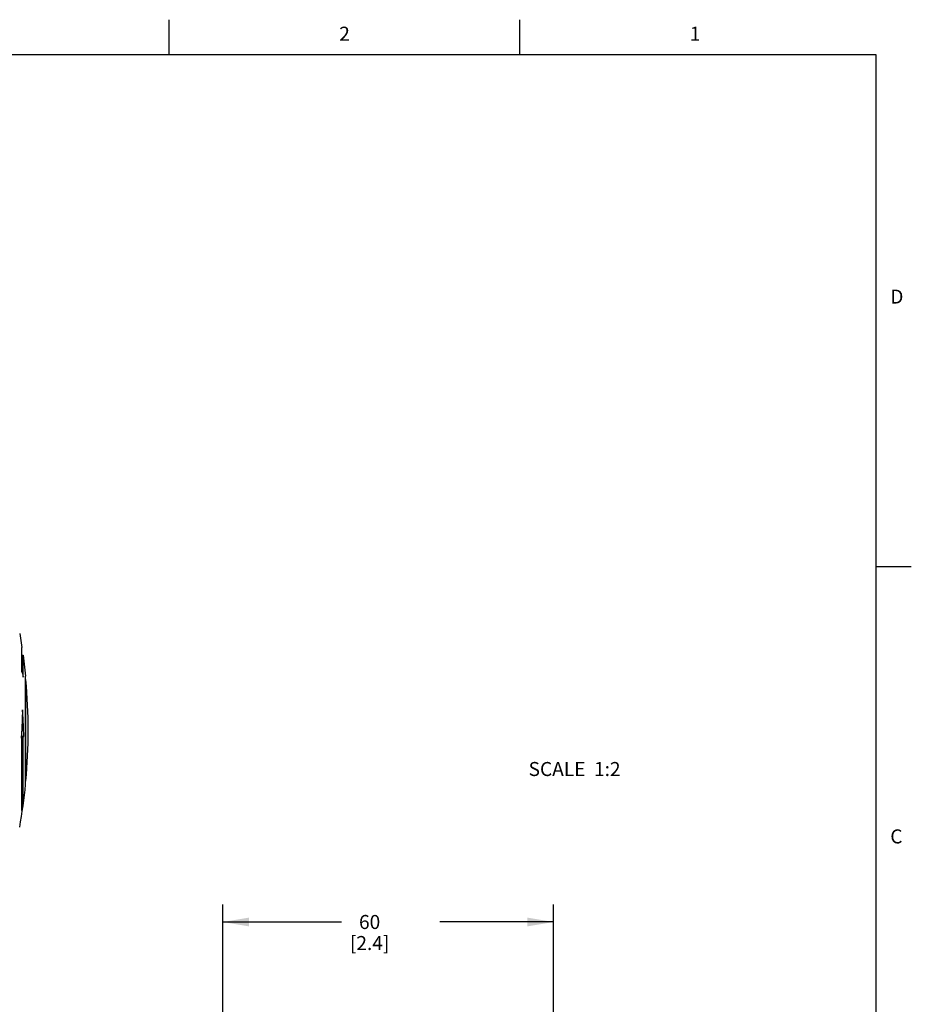
# Model space of a CAD drawing. Units: inches. Extents: x 0.7 to 21.3, y 0.5 to 16.
# Drawn here: x 14.9 to 21.3, y 9 to 16 of the extents above; entities that cross this region are included whole.
import ezdxf

# ---------------------------------------------------------------- set-up
doc = ezdxf.new("R2010")
doc.units = ezdxf.units.IN
doc.header["$LTSCALE"] = 1.21
doc.header["$MEASUREMENT"] = 0
doc.layers.get('0').update_dxf_attribs({"linetype": 'CONTINUOUS'})
doc.layers.add('DRIVEN_DIMS', color=7, linetype='CONTINUOUS')
doc.layers.add('NOTES', color=7, linetype='CONTINUOUS')
doc.styles.add('TEXTSTYLE_2', font='txt', dxfattribs={"width": 0.8})
doc.dimstyles.new('DIMSTYLE_1', dxfattribs={"dimtxt": 0.1, "dimasz": 0.1875, "dimexe": 0.125, "dimexo": 0.0625, "dimgap": 0.1, "dimtad": 0, "dimtih": 1, "dimtoh": 1, "dimdec": 0, "dimzin": 0, "dimdsep": 46, "dimtxsty": 'STANDARD', "dimblk": '_FILLED', "dimblk1": '_FILLED', "dimblk2": '_FILLED', "dimcen": 0.09, "dimadec": 3, "dimazin": 0, "dimtp": 0.005, "dimtm": 0.005, "dimtfac": 1, "dimtdec": 0, "dimtofl": 0, "dimtmove": 0, "dimatfit": 3, "dimldrblk": '_FILLED', "dimfxl": 1, "dimtolj": 1, "dimtzin": 0, "dimarcsym": 0})

# ---------------------------------------------------------------- blocks, each defined once
blk = doc.blocks.new('_FILLED')
at = {"color": 0, "linetype": 'BYBLOCK'}
blk.add_solid([(0, 0), (-1, 0.167), (-1, -0.167)], dxfattribs=at)
blk = doc.blocks.new('*D0')
at = {"layer": 'DRIVEN_DIMS', "color": 7, "linetype": 'CONTINUOUS'}
for p, q in [((16.3883, 7.8498), (16.3883, 9.6895)), ((18.748, 6.7097), (18.748, 9.6895)), ((16.3883, 9.5645), (17.2359, 9.5645)), ((18.748, 9.5645), (17.9359, 9.5645))]:
    blk.add_line(p, q, dxfattribs=at)
at = {"layer": 'DRIVEN_DIMS', "color": 7, "linetype": 'CONTINUOUS', "xscale": 0.1875, "yscale": 0.1875, "zscale": 0.1875, "rotation": 180}
blk.add_blockref('_FILLED', (16.3883, 9.5645), dxfattribs=at)
at = {"layer": 'DRIVEN_DIMS', "color": 7, "linetype": 'CONTINUOUS', "xscale": 0.1875, "yscale": 0.1875, "zscale": 0.1875}
blk.add_blockref('_FILLED', (18.748, 9.5645), dxfattribs=at)
at = {"layer": 'DRIVEN_DIMS', "color": 7, "linetype": 'CONTINUOUS', "insert": (17.4359, 9.6145), "char_height": 0.1, "width": 0.5, "attachment_point": 2, "line_spacing_factor": 0.9}
blk.add_mtext('60\\P[2.4]', dxfattribs=at)

msp = doc.modelspace()

# ---------------------------------------------------------------- linework, layer by layer
at = {"color": 7, "linetype": 'CONTINUOUS'}
for p, q in [((16.007, 15.75), (16.007, 16)), ((18.507, 15.75), (18.507, 16)), ((21.05, 15.75), (0.964, 15.75)), ((21.05, 0.75), (21.05, 15.75)), ((21.05, 12.1), (21.3, 12.1)), ((14.9395, 11.6213), (14.9559, 11.5219)), ((14.9559, 11.3489), (14.9559, 11.5219)), ((14.9559, 11.4668), (14.9639, 11.4668)), ((14.9639, 11.3099), (14.9639, 11.4668)), ((14.9639, 11.4668), (14.9815, 11.3171)), ((14.9815, 10.5455), (14.9815, 11.3171)), ((14.9839, 11.2922), (14.9815, 11.2936)), ((14.9839, 10.5705), (14.9839, 11.2922)), ((14.955, 10.9451), (14.9504, 10.8768)), ((14.9686, 10.8878), (14.9511, 10.8878)), ((14.9559, 10.8799), (14.9506, 10.8799)), ((14.9639, 10.8847), (14.9509, 10.8847)), ((14.9559, 10.3609), (14.9559, 10.8799)), ((14.9639, 10.4141), (14.9639, 10.8847)), ((14.9815, 10.5691), (14.9839, 10.5705)), ((14.9559, 10.4141), (14.9639, 10.4141))]:
    msp.add_line(p, q, dxfattribs=at)
for points in [[(14.9559, 11.3489), (14.9587, 11.3359), (14.9613, 11.3229), (14.9639, 11.3099)], [(14.96, 11.077), (14.9582, 11.0115), (14.955, 10.9451)], [(14.9686, 10.8878), (14.9668, 10.9501), (14.964, 11.0127), (14.96, 11.077)], [(14.9639, 10.8847), (14.9655, 10.8857), (14.9671, 10.8867), (14.9686, 10.8878)], [(14.9504, 10.8768), (14.9523, 10.8778), (14.9541, 10.8788), (14.9559, 10.8799)], [(14.9559, 10.3609), (14.9587, 10.3786), (14.9613, 10.3964), (14.9639, 10.4141)]]:
    msp.add_lwpolyline(points, dxfattribs=at)
for start, end in [(354.74107, 5.25893), (349.9064, 354.37629)]:
    msp.add_arc((11.0635, 10.9313), 3.937, start, end, dxfattribs=at)

# ---------------------------------------------------------------- texts
at = {"color": 7, "linetype": 'CONTINUOUS', "char_height": 0.1, "width": 0.08, "line_spacing_factor": 0.9, "style": 'TEXTSTYLE_2'}
for s, insert, attachment_point in [('2', (17.257, 15.95), 2), ('1', (19.757, 15.95), 2), ('D', (21.15, 14.075), 1), ('C', (21.15, 10.225), 1)]:
    msp.add_mtext(s, dxfattribs=dict(at, insert=insert, attachment_point=attachment_point))
at = {"layer": 'NOTES', "color": 7, "linetype": 'CONTINUOUS', "insert": (19.226, 10.7056), "char_height": 0.1, "width": 1, "attachment_point": 3, "line_spacing_factor": 0.9}
msp.add_mtext('SCALE  1:2', dxfattribs=at)

# ---------------------------------------------------------------- dimensions: what is measured, and where the dimension line sits
at = {"layer": 'DRIVEN_DIMS', "color": 7, "linetype": 'CONTINUOUS'}
dim = msp.add_linear_dim(base=(18.748, 9.5645), p1=(16.3883, 7.7873), p2=(18.748, 6.6472), text='<>\\P[]', dimstyle='DIMSTYLE_1', dxfattribs=at)
dim.commit()
dim.dimension.update_dxf_attribs({"geometry": '*D0', "text_midpoint": (17.5859, 9.4895), "dimtype": 160})

doc.saveas('drawing.dxf')
